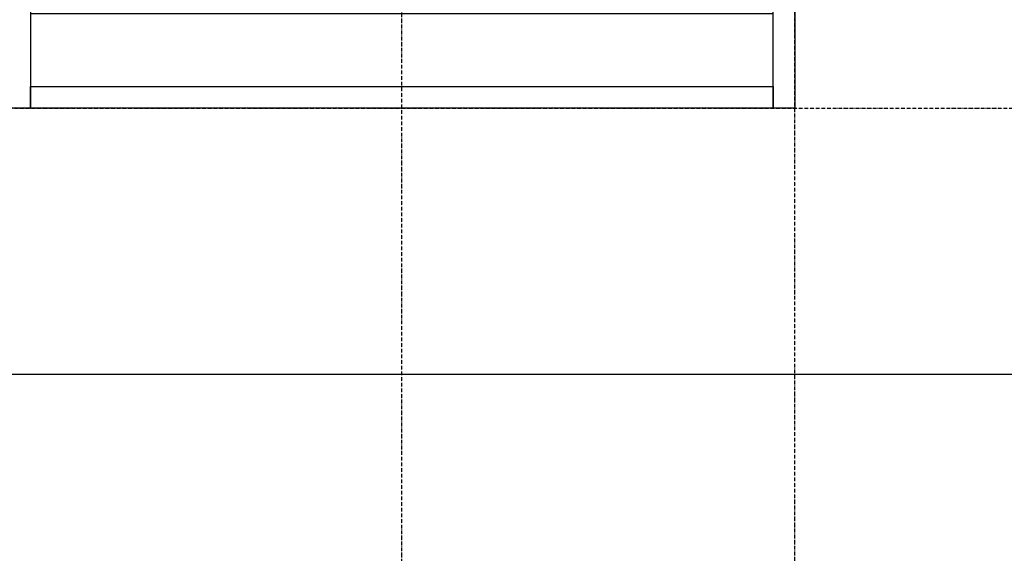
# Model space of a CAD drawing. Extents: x 8665 to 14852, y 6598 to 18647.
# Drawn here: x 10817 to 11631, y 15490 to 15931 of the extents above; entities that cross this region are included whole.
import ezdxf

# ---------------------------------------------------------------- set-up
doc = ezdxf.new("R2010")
doc.units = 0
doc.linetypes.add('ISO-10______-1', pattern=[4.699, 3.048, -0.762, 0.127, -0.762])
doc.linetypes.add('VW-01____', pattern=[2.116125, 1.058062, -1.058062])
for name, color, linetype in [('__', 7, 'CONTINUOUS'), ('_____3D-1', 7, 'CONTINUOUS'), ('________2D', 7, 'CONTINUOUS')]:
    doc.layers.add(name, color=color, linetype=linetype)

# ---------------------------------------------------------------- blocks, each defined once
blk = doc.blocks.new('________-1')
at = {"layer": '__', "color": 17, "linetype": 'CONTINUOUS'}
for p, q in [((307, 147), (-307, 147)), ((307, 132), (-307, 132)), ((307, 72), (-307, 72)), ((307, -147), (-307, -147))]:
    blk.add_line(p, q, dxfattribs=at)
at = {"layer": '__', "color": 2, "linetype": 'VW-01____', "flags": 128}
blk.add_lwpolyline([(-125, 225), (125, 225), (125, 207), (-125, 207)], close=True, dxfattribs=at)
at = {"layer": '__', "color": 1, "linetype": 'CONTINUOUS', "flags": 128}
for points in [[(-325, -225), (-325, 207), (-307, 207), (-307, -225)], [(307, -225), (307, 207), (325, 207), (325, -225)], [(-307, -207), (307, -207), (307, -225), (-307, -225)]]:
    blk.add_lwpolyline(points, close=True, dxfattribs=at)
at = {"layer": '__', "color": 17, "linetype": 'ISO-10______-1', "flags": 128}
blk.add_lwpolyline([(-307, 207), (307, 207), (307, 189), (-307, 189)], close=True, dxfattribs=at)
at = {"layer": '__', "color": 2, "linetype": 'ISO-10______-1', "flags": 128}
blk.add_lwpolyline([(-307, 9), (307, 9), (307, -9), (-307, -9)], close=True, dxfattribs=at)
blk = doc.blocks.new('_______2D')
at = {"layer": '__', "color": 17}
blk.add_blockref('________-1', (11226.14, 15946.42), dxfattribs=at)
blk = doc.blocks.new('____3D-1')
at = {"layer": '__', "color": 17, "linetype": 'ISO-10______-1'}
for p, q in [((11226.14, 6473.72), (11226.14, 18473.72)), ((11551.14, 6461.22), (11551.14, 18461.22)), ((8758.46, 15721.42), (14945, 15721.42))]:
    blk.add_line(p, q, dxfattribs=at)
at = {"layer": '__', "color": 2, "linetype": 'CONTINUOUS'}
blk.add_line((8758.46, 15501.42), (14945, 15501.42), dxfattribs=at)

msp = doc.modelspace()

# ---------------------------------------------------------------- block references
at = {"layer": '_____3D-1'}
msp.add_blockref('____3D-1', (-93.16, 136.38), dxfattribs=at)
at = {"layer": '________2D'}
msp.add_blockref('_______2D', (-93.16, 136.38), dxfattribs=at)

doc.saveas('drawing.dxf')
